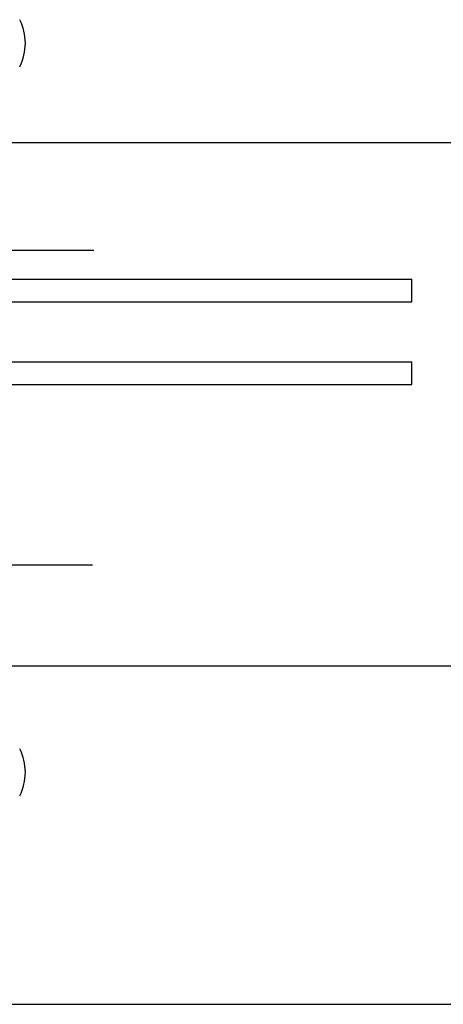
# Model space of a CAD drawing. Units: millimetres. Extents: x 276 to 1562, y 248 to 1321.
# Drawn here: x 1036 to 1148, y 639 to 901 of the extents above; entities that cross this region are included whole.
import ezdxf

# ---------------------------------------------------------------- set-up
doc = ezdxf.new("R2010")
doc.units = ezdxf.units.MM
doc.linetypes.add('SLD-Solid', pattern=[0])
doc.layers.add('CenBlock', color=6, linetype='Continuous')
doc.layers.add('Nana', color=4, linetype='Continuous')

msp = doc.modelspace()

# ---------------------------------------------------------------- linework, layer by layer
for p, q in [((960.89, 831.86), (1140.08, 831.86)), ((1140.08, 825.86), (1140.08, 831.86)), ((960.89, 825.86), (1140.08, 825.86)), ((960.89, 809.86), (1140.08, 809.86)), ((1140.08, 803.86), (1140.08, 809.86)), ((960.89, 803.86), (1140.08, 803.86))]:
    msp.add_line(p, q)
for centre in [(1023.54, 894.59), (1023.54, 700.74)]:
    msp.add_arc(centre, 13.77, 333.0085, 26.9915)
at = {"layer": 'CenBlock', "linetype": 'SLD-Solid'}
msp.add_line((881, 639.06), (1404.24, 639.06), dxfattribs=at)
at = {"layer": 'Nana'}
for p, q in [((1475.55, 868.06), (922.89, 868.06)), ((973.39, 839.56), (1055.56, 839.56)), ((973.52, 755.86), (1055.19, 755.86)), ((922.89, 729.06), (1472.55, 729.06))]:
    msp.add_line(p, q, dxfattribs=at)

doc.saveas('drawing.dxf')
